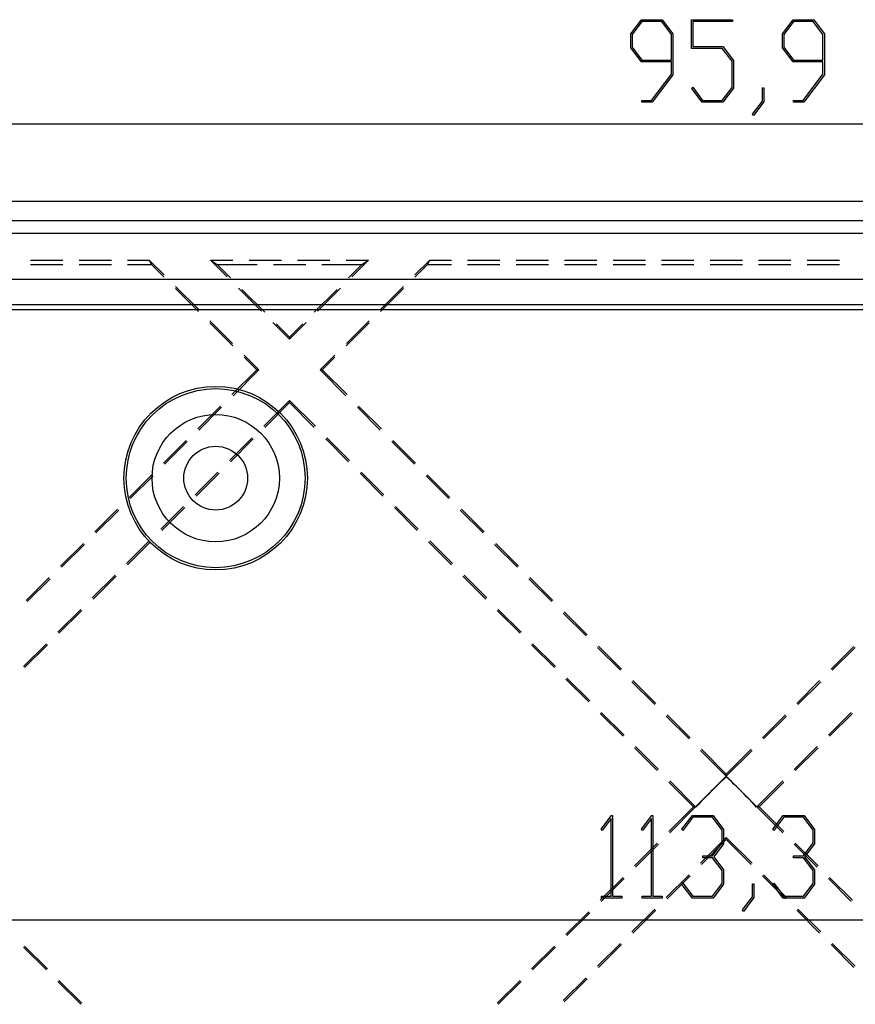
# Model space of a CAD drawing. Units: millimetres. Extents: x 0 to 841, y 0 to 594.
# Drawn here: x 136 to 177, y 472 to 521 of the extents above; entities that cross this region are included whole.
import ezdxf

# ---------------------------------------------------------------- set-up
doc = ezdxf.new("R2010")
doc.units = ezdxf.units.MM
doc.layers.add('LAYER_1', color=179, linetype='Continuous')
doc.layers.add('SLD-0', color=179, linetype='Continuous')

msp = doc.modelspace()

# ---------------------------------------------------------------- linework, layer by layer
at = {"layer": 'LAYER_1'}
for p, q in [((166.009, 519.956), (166.525, 520.645)), ((166.549, 520.557), (166.075, 519.922)), ((166.525, 520.645), (167.542, 520.645)), ((167.516, 520.557), (166.549, 520.557)), ((167.992, 519.922), (167.516, 520.557)), ((167.542, 520.645), (168.058, 519.956)), ((168.985, 519.235), (168.985, 520.645)), ((168.985, 520.645), (171, 520.645)), ((171, 520.559), (169.052, 520.559)), ((169.052, 520.559), (169.052, 519.323)), ((171, 520.645), (171, 520.559)), ((173.45, 519.956), (173.966, 520.645)), ((173.991, 520.557), (173.517, 519.922)), ((173.966, 520.645), (174.983, 520.645)), ((174.957, 520.557), (173.991, 520.557)), ((175.433, 519.922), (174.957, 520.557)), ((174.983, 520.645), (175.5, 519.956)), ((166.009, 519.262), (166.009, 519.956)), ((166.075, 519.922), (166.075, 519.295)), ((167.992, 518.661), (167.992, 519.922)), ((168.058, 519.956), (168.058, 517.941)), ((173.45, 519.262), (173.45, 519.956)), ((173.517, 519.922), (173.517, 519.295)), ((175.433, 518.661), (175.433, 519.922)), ((175.5, 519.956), (175.5, 517.941)), ((166.525, 518.573), (166.009, 519.262)), ((166.075, 519.295), (166.549, 518.661)), ((169.052, 519.323), (170.518, 519.323)), ((170.518, 519.323), (171.035, 518.635)), ((173.966, 518.573), (173.45, 519.262)), ((173.517, 519.295), (173.991, 518.661)), ((170.492, 519.235), (168.985, 519.235)), ((170.968, 518.603), (170.492, 519.235)), ((167.992, 518.573), (166.525, 518.573)), ((166.549, 518.661), (167.992, 518.661)), ((167.992, 517.973), (167.992, 518.573)), ((170.968, 517.311), (170.968, 518.603)), ((171.035, 518.635), (171.035, 517.279)), ((175.433, 518.573), (173.966, 518.573)), ((173.991, 518.661), (175.433, 518.661)), ((175.433, 517.973), (175.433, 518.573)), ((167.021, 516.679), (167.992, 517.973)), ((168.058, 517.941), (167.045, 516.593)), ((174.463, 516.679), (175.433, 517.973)), ((175.5, 517.941), (174.487, 516.593)), ((168.993, 517.263), (169.042, 517.327)), ((169.502, 516.593), (168.993, 517.263)), ((169.042, 517.327), (169.526, 516.679)), ((170.492, 516.679), (170.968, 517.311)), ((171.035, 517.279), (170.518, 516.593)), ((172.458, 516.652), (172.458, 517.295)), ((172.458, 517.295), (172.523, 517.295)), ((172.523, 517.295), (172.523, 516.62)), ((166.537, 516.593), (166.537, 516.679)), ((166.537, 516.679), (167.021, 516.679)), ((167.045, 516.593), (166.537, 516.593)), ((170.518, 516.593), (169.502, 516.593)), ((169.526, 516.679), (170.492, 516.679)), ((171.97, 516.009), (172.458, 516.652)), ((172.523, 516.62), (172.018, 515.942)), ((173.979, 516.593), (173.979, 516.679)), ((173.979, 516.679), (174.463, 516.679)), ((174.487, 516.593), (173.979, 516.593)), ((172.018, 515.942), (171.97, 516.009)), ((110.744, 515.529), (230.627, 515.529)), ((164.542, 480.932), (165.048, 481.605)), ((165.048, 481.605), (165.094, 481.605)), ((165.094, 481.605), (165.094, 477.639)), ((166.527, 480.932), (167.033, 481.605)), ((167.033, 481.605), (167.08, 481.605)), ((167.08, 481.605), (167.08, 477.639)), ((168.512, 480.932), (169.021, 481.605)), ((169.021, 481.605), (170.037, 481.605)), ((170.037, 481.605), (170.554, 480.916)), ((172.977, 480.932), (173.485, 481.605)), ((173.485, 481.605), (174.502, 481.605)), ((174.502, 481.605), (175.019, 480.916)), ((165.03, 481.457), (164.59, 480.867)), ((165.03, 477.639), (165.03, 481.457)), ((167.015, 481.457), (166.575, 480.867)), ((167.015, 477.639), (167.015, 481.457)), ((169.045, 481.519), (168.561, 480.867)), ((170.011, 481.519), (169.045, 481.519)), ((170.487, 480.884), (170.011, 481.519)), ((173.51, 481.519), (173.026, 480.867)), ((174.476, 481.519), (173.51, 481.519)), ((174.952, 480.884), (174.476, 481.519)), ((164.59, 480.867), (164.542, 480.932)), ((166.575, 480.867), (166.527, 480.932)), ((168.561, 480.867), (168.512, 480.932)), ((170.487, 480.257), (170.487, 480.884)), ((170.554, 480.916), (170.554, 480.222)), ((173.026, 480.867), (172.977, 480.932)), ((174.952, 480.257), (174.952, 480.884)), ((175.019, 480.916), (175.019, 480.222)), ((170.011, 479.622), (170.487, 480.257)), ((170.554, 480.222), (170.07, 479.579)), ((174.476, 479.622), (174.952, 480.257)), ((175.019, 480.222), (174.534, 479.579)), ((169.529, 479.533), (169.529, 479.622)), ((169.529, 479.622), (170.011, 479.622)), ((170.011, 479.533), (169.529, 479.533)), ((170.487, 478.901), (170.011, 479.533)), ((170.07, 479.579), (170.554, 478.933)), ((173.994, 479.533), (173.994, 479.622)), ((173.994, 479.622), (174.476, 479.622)), ((174.476, 479.533), (173.994, 479.533)), ((174.952, 478.901), (174.476, 479.533)), ((174.534, 479.579), (175.019, 478.933)), ((170.487, 478.271), (170.487, 478.901)), ((170.554, 478.933), (170.554, 478.239)), ((174.952, 478.271), (174.952, 478.901)), ((175.019, 478.933), (175.019, 478.239)), ((168.512, 478.223), (168.561, 478.287)), ((169.021, 477.553), (168.512, 478.223)), ((168.561, 478.287), (169.045, 477.639)), ((170.011, 477.639), (170.487, 478.271)), ((170.554, 478.239), (170.037, 477.553)), ((171.977, 477.612), (171.977, 478.255)), ((171.977, 478.255), (172.042, 478.255)), ((172.042, 478.255), (172.042, 477.58)), ((172.977, 478.223), (173.026, 478.287)), ((173.485, 477.553), (172.977, 478.223)), ((173.026, 478.287), (173.51, 477.639)), ((174.476, 477.639), (174.952, 478.271)), ((175.019, 478.239), (174.502, 477.553)), ((164.566, 477.553), (164.566, 477.639)), ((164.566, 477.639), (165.03, 477.639)), ((165.558, 477.553), (164.566, 477.553)), ((165.094, 477.639), (165.558, 477.639)), ((165.558, 477.639), (165.558, 477.553)), ((166.551, 477.553), (166.551, 477.639)), ((166.551, 477.639), (167.015, 477.639)), ((167.544, 477.553), (166.551, 477.553)), ((167.08, 477.639), (167.544, 477.639)), ((167.544, 477.639), (167.544, 477.553)), ((170.037, 477.553), (169.021, 477.553)), ((169.045, 477.639), (170.011, 477.639)), ((171.489, 476.969), (171.977, 477.612)), ((172.042, 477.58), (171.537, 476.902)), ((174.502, 477.553), (173.485, 477.553)), ((173.51, 477.639), (174.476, 477.639)), ((171.537, 476.902), (171.489, 476.969)), ((99.869, 476.489), (241.502, 476.489))]:
    msp.add_line(p, q, dxfattribs=at)
at = {"layer": 'SLD-0'}
for p, q in [((238.248, 511.725), (103.123, 511.725)), ((103.123, 510.8), (238.248, 510.8)), ((238.248, 510.153), (103.123, 510.153)), ((136.54, 508.85), (138.128, 508.85)), ((138.921, 508.85), (140.509, 508.85)), ((141.303, 508.85), (142.363, 508.85)), ((142.363, 508.85), (142.481, 508.627)), ((143.09, 508.123), (142.363, 508.85)), ((145.368, 508.85), (145.696, 508.627)), ((146.185, 508.033), (145.368, 508.85)), ((145.368, 508.85), (146.469, 508.85)), ((147.263, 508.85), (148.851, 508.85)), ((149.644, 508.85), (151.232, 508.85)), ((152.026, 508.85), (153.127, 508.85)), ((153.127, 508.85), (152.31, 508.033)), ((152.799, 508.627), (153.127, 508.85)), ((156.132, 508.85), (155.406, 508.123)), ((156.014, 508.627), (156.132, 508.85)), ((156.132, 508.85), (157.191, 508.85)), ((157.985, 508.85), (159.573, 508.85)), ((160.366, 508.85), (161.954, 508.85)), ((162.748, 508.85), (164.335, 508.85)), ((165.129, 508.85), (166.716, 508.85)), ((167.51, 508.85), (169.098, 508.85)), ((169.891, 508.85), (171.479, 508.85)), ((172.273, 508.85), (173.86, 508.85)), ((174.654, 508.85), (176.241, 508.85)), ((136.54, 508.627), (138.128, 508.627)), ((138.921, 508.627), (140.509, 508.627)), ((141.303, 508.627), (142.481, 508.627)), ((142.481, 508.627), (143.096, 508.012)), ((145.696, 508.627), (147.66, 508.627)), ((145.696, 508.627), (146.349, 507.974)), ((148.454, 508.627), (150.041, 508.627)), ((150.835, 508.627), (152.799, 508.627)), ((152.146, 507.974), (152.799, 508.627)), ((155.399, 508.012), (156.014, 508.627)), ((156.014, 508.627), (157.191, 508.627)), ((157.985, 508.627), (159.573, 508.627)), ((160.366, 508.627), (161.954, 508.627)), ((162.748, 508.627), (164.335, 508.627)), ((165.129, 508.627), (166.716, 508.627)), ((167.51, 508.627), (169.098, 508.627)), ((169.891, 508.627), (171.479, 508.627)), ((172.273, 508.627), (173.86, 508.627)), ((174.654, 508.627), (176.241, 508.627)), ((227.123, 507.903), (114.248, 507.903)), ((227.123, 507.892), (114.248, 507.892)), ((144.773, 506.439), (143.651, 507.562)), ((143.657, 507.451), (144.78, 506.328)), ((147.869, 506.349), (146.747, 507.471)), ((146.911, 507.412), (148.033, 506.29)), ((150.462, 506.29), (151.585, 507.412)), ((151.749, 507.471), (150.626, 506.349)), ((153.715, 506.328), (154.838, 507.451)), ((154.844, 507.562), (153.722, 506.439)), ((227.123, 506.664), (114.248, 506.664)), ((227.123, 506.407), (114.248, 506.407)), ((146.457, 504.756), (145.335, 505.878)), ((145.341, 505.767), (146.464, 504.644)), ((149.248, 504.97), (148.431, 505.788)), ((150.065, 505.788), (149.248, 504.97)), ((152.032, 504.644), (153.154, 505.767)), ((153.161, 505.878), (152.038, 504.756)), ((148.594, 505.729), (149.248, 505.075)), ((149.248, 505.075), (149.901, 505.729)), ((149.248, 505.075), (149.248, 504.97)), ((147.745, 503.468), (147.019, 504.194)), ((147.025, 504.083), (147.64, 503.468)), ((151.477, 504.194), (150.75, 503.468)), ((150.855, 503.468), (151.47, 504.083)), ((147.64, 503.468), (146.424, 502.252)), ((146.477, 502.199), (147.745, 503.468)), ((147.745, 503.468), (147.64, 503.468)), ((150.855, 503.468), (150.75, 503.468)), ((150.75, 503.468), (152.019, 502.199)), ((152.071, 502.252), (150.855, 503.468)), ((147.979, 500.697), (149.248, 501.965)), ((149.248, 501.86), (149.248, 501.965)), ((149.248, 501.965), (150.516, 500.697)), ((145.863, 501.691), (144.74, 500.568)), ((144.793, 500.516), (145.915, 501.638)), ((149.248, 501.86), (148.032, 500.644)), ((150.464, 500.644), (149.248, 501.86)), ((152.58, 501.638), (153.702, 500.516)), ((153.755, 500.568), (152.632, 501.691)), ((144.179, 500.007), (143.056, 498.884)), ((143.109, 498.832), (144.231, 499.954)), ((146.295, 499.013), (147.418, 500.136)), ((147.47, 500.083), (146.348, 498.961)), ((152.147, 498.961), (151.025, 500.083)), ((151.077, 500.136), (152.2, 499.013)), ((154.264, 499.954), (155.386, 498.832)), ((155.439, 498.884), (154.316, 500.007)), ((142.495, 498.323), (141.373, 497.2)), ((141.425, 497.148), (142.548, 498.271)), ((144.612, 497.329), (145.734, 498.452)), ((145.787, 498.399), (144.664, 497.277)), ((153.831, 497.277), (152.709, 498.399)), ((152.761, 498.452), (153.884, 497.329)), ((155.948, 498.271), (157.07, 497.148)), ((157.123, 497.2), (156, 498.323)), ((140.811, 496.639), (139.689, 495.517)), ((139.741, 495.464), (140.864, 496.587)), ((142.928, 495.645), (144.05, 496.768)), ((144.103, 496.715), (142.98, 495.593)), ((155.515, 495.593), (154.393, 496.715)), ((154.445, 496.768), (155.567, 495.645)), ((157.631, 496.587), (158.754, 495.464)), ((158.806, 495.517), (157.684, 496.639)), ((139.128, 494.955), (138.005, 493.833)), ((138.058, 493.78), (139.18, 494.903)), ((141.244, 493.962), (142.366, 495.084)), ((142.419, 495.032), (141.296, 493.909)), ((157.199, 493.909), (156.076, 495.032)), ((156.129, 495.084), (157.251, 493.962)), ((159.315, 494.903), (160.438, 493.78)), ((160.49, 493.833), (159.368, 494.955)), ((137.444, 493.272), (136.321, 492.149)), ((136.374, 492.097), (137.496, 493.219)), ((139.56, 492.278), (140.683, 493.4)), ((140.735, 493.348), (139.613, 492.225)), ((158.883, 492.225), (157.76, 493.348)), ((157.813, 493.4), (158.935, 492.278)), ((160.999, 493.219), (162.121, 492.097)), ((162.174, 492.149), (161.051, 493.272)), ((137.876, 490.594), (138.999, 491.717)), ((139.051, 491.664), (137.929, 490.542)), ((160.566, 490.542), (159.444, 491.664)), ((159.496, 491.717), (160.619, 490.594)), ((162.683, 491.535), (163.805, 490.413)), ((163.858, 490.465), (162.735, 491.588)), ((136.193, 488.91), (137.315, 490.033)), ((137.368, 489.98), (136.245, 488.858)), ((162.25, 488.858), (161.128, 489.98)), ((161.18, 490.033), (162.303, 488.91)), ((164.367, 489.852), (165.489, 488.729)), ((165.542, 488.781), (164.419, 489.904)), ((176.953, 489.903), (175.831, 488.781)), ((175.884, 488.729), (177.006, 489.852)), ((162.864, 488.349), (163.986, 487.226)), ((163.934, 487.174), (162.811, 488.296)), ((166.05, 488.168), (167.173, 487.045)), ((167.225, 487.098), (166.103, 488.22)), ((175.269, 488.22), (174.147, 487.097)), ((174.2, 487.045), (175.322, 488.168)), ((165.618, 485.49), (164.495, 486.613)), ((164.548, 486.665), (165.67, 485.543)), ((167.734, 486.484), (168.857, 485.361)), ((168.909, 485.414), (167.787, 486.536)), ((173.586, 486.536), (172.463, 485.413)), ((172.516, 485.361), (173.639, 486.484)), ((175.703, 485.543), (176.825, 486.665)), ((176.878, 486.613), (175.755, 485.49)), ((166.232, 484.981), (167.354, 483.859)), ((174.019, 483.859), (175.141, 484.981)), ((167.302, 483.806), (166.179, 484.929)), ((169.418, 484.8), (170.686, 483.532)), ((170.686, 483.637), (169.47, 484.853)), ((171.902, 484.852), (170.686, 483.637)), ((170.686, 483.532), (171.955, 484.8)), ((175.194, 484.929), (174.071, 483.806)), ((169.935, 482.78), (170.686, 483.532)), ((170.686, 483.519), (170.682, 483.514)), ((170.686, 483.532), (170.686, 483.637)), ((170.686, 483.519), (170.686, 483.532)), ((170.686, 483.532), (171.438, 482.78)), ((170.691, 483.514), (170.686, 483.519)), ((169.079, 482.029), (167.863, 483.245)), ((167.915, 483.298), (169.184, 482.029)), ((170.308, 483.147), (170.183, 483.025)), ((170.196, 483.04), (170.19, 483.034)), ((170.202, 483.046), (170.196, 483.04)), ((170.209, 483.052), (170.202, 483.046)), ((170.215, 483.058), (170.209, 483.052)), ((170.221, 483.065), (170.215, 483.058)), ((170.227, 483.071), (170.221, 483.065)), ((170.234, 483.077), (170.227, 483.071)), ((170.24, 483.083), (170.234, 483.077)), ((170.246, 483.089), (170.24, 483.083)), ((170.252, 483.095), (170.246, 483.089)), ((170.258, 483.101), (170.252, 483.095)), ((170.264, 483.107), (170.258, 483.101)), ((170.27, 483.113), (170.264, 483.107)), ((170.276, 483.119), (170.27, 483.113)), ((170.282, 483.125), (170.276, 483.119)), ((170.288, 483.131), (170.282, 483.125)), ((170.294, 483.137), (170.288, 483.131)), ((170.3, 483.143), (170.294, 483.137)), ((170.306, 483.149), (170.3, 483.143)), ((170.312, 483.155), (170.306, 483.149)), ((170.433, 483.268), (170.308, 483.147)), ((170.318, 483.16), (170.312, 483.155)), ((170.324, 483.166), (170.318, 483.16)), ((170.33, 483.172), (170.324, 483.166)), ((170.336, 483.178), (170.33, 483.172)), ((170.342, 483.184), (170.336, 483.178)), ((170.348, 483.19), (170.342, 483.184)), ((170.354, 483.195), (170.348, 483.19)), ((170.36, 483.201), (170.354, 483.195)), ((170.366, 483.207), (170.36, 483.201)), ((170.372, 483.213), (170.366, 483.207)), ((170.377, 483.218), (170.372, 483.213)), ((170.383, 483.224), (170.377, 483.218)), ((170.389, 483.23), (170.383, 483.224)), ((170.395, 483.235), (170.389, 483.23)), ((170.401, 483.241), (170.395, 483.235)), ((170.406, 483.247), (170.401, 483.241)), ((170.412, 483.252), (170.406, 483.247)), ((170.418, 483.258), (170.412, 483.252)), ((170.423, 483.263), (170.418, 483.258)), ((170.429, 483.269), (170.423, 483.263)), ((170.435, 483.274), (170.429, 483.269)), ((170.56, 483.388), (170.433, 483.268)), ((170.44, 483.28), (170.435, 483.274)), ((170.446, 483.285), (170.44, 483.28)), ((170.451, 483.291), (170.446, 483.285)), ((170.457, 483.296), (170.451, 483.291)), ((170.463, 483.302), (170.457, 483.296)), ((170.468, 483.307), (170.463, 483.302)), ((170.474, 483.312), (170.468, 483.307)), ((170.479, 483.318), (170.474, 483.312)), ((170.485, 483.323), (170.479, 483.318)), ((170.49, 483.329), (170.485, 483.323)), ((170.496, 483.334), (170.49, 483.329)), ((170.501, 483.339), (170.496, 483.334)), ((170.506, 483.344), (170.501, 483.339)), ((170.512, 483.35), (170.506, 483.344)), ((170.517, 483.355), (170.512, 483.35)), ((170.523, 483.36), (170.517, 483.355)), ((170.528, 483.365), (170.523, 483.36)), ((170.533, 483.371), (170.528, 483.365)), ((170.539, 483.376), (170.533, 483.371)), ((170.544, 483.381), (170.539, 483.376)), ((170.549, 483.386), (170.544, 483.381)), ((170.555, 483.391), (170.549, 483.386)), ((170.56, 483.396), (170.555, 483.391)), ((170.686, 483.507), (170.56, 483.388)), ((170.565, 483.402), (170.56, 483.396)), ((170.57, 483.407), (170.565, 483.402)), ((170.576, 483.412), (170.57, 483.407)), ((170.581, 483.417), (170.576, 483.412)), ((170.586, 483.422), (170.581, 483.417)), ((170.591, 483.427), (170.586, 483.422)), ((170.596, 483.432), (170.591, 483.427)), ((170.601, 483.437), (170.596, 483.432)), ((170.607, 483.442), (170.601, 483.437)), ((170.612, 483.447), (170.607, 483.442)), ((170.617, 483.452), (170.612, 483.447)), ((170.622, 483.457), (170.617, 483.452)), ((170.627, 483.461), (170.622, 483.457)), ((170.632, 483.466), (170.627, 483.461)), ((170.637, 483.471), (170.632, 483.466)), ((170.642, 483.476), (170.637, 483.471)), ((170.647, 483.481), (170.642, 483.476)), ((170.652, 483.486), (170.647, 483.481)), ((170.657, 483.491), (170.652, 483.486)), ((170.662, 483.495), (170.657, 483.491)), ((170.667, 483.5), (170.662, 483.495)), ((170.672, 483.505), (170.667, 483.5)), ((170.677, 483.51), (170.672, 483.505)), ((170.682, 483.514), (170.677, 483.51)), ((170.813, 483.388), (170.686, 483.507)), ((170.696, 483.51), (170.691, 483.514)), ((170.701, 483.505), (170.696, 483.51)), ((170.706, 483.5), (170.701, 483.505)), ((170.711, 483.495), (170.706, 483.5)), ((170.716, 483.491), (170.711, 483.495)), ((170.721, 483.486), (170.716, 483.491)), ((170.726, 483.481), (170.721, 483.486)), ((170.731, 483.476), (170.726, 483.481)), ((170.736, 483.471), (170.731, 483.476)), ((170.741, 483.467), (170.736, 483.471)), ((170.746, 483.462), (170.741, 483.467)), ((170.751, 483.457), (170.746, 483.462)), ((170.756, 483.452), (170.751, 483.457)), ((170.761, 483.447), (170.756, 483.452)), ((170.766, 483.442), (170.761, 483.447)), ((170.771, 483.437), (170.766, 483.442)), ((170.776, 483.432), (170.771, 483.437)), ((170.781, 483.427), (170.776, 483.432)), ((170.786, 483.422), (170.781, 483.427)), ((170.792, 483.417), (170.786, 483.422)), ((170.797, 483.412), (170.792, 483.417)), ((170.802, 483.407), (170.797, 483.412)), ((170.807, 483.402), (170.802, 483.407)), ((170.812, 483.397), (170.807, 483.402)), ((170.818, 483.392), (170.812, 483.397)), ((170.94, 483.268), (170.813, 483.388)), ((170.823, 483.387), (170.818, 483.392)), ((170.828, 483.382), (170.823, 483.387)), ((170.833, 483.377), (170.828, 483.382)), ((170.839, 483.371), (170.833, 483.377)), ((170.844, 483.366), (170.839, 483.371)), ((170.849, 483.361), (170.844, 483.366)), ((170.855, 483.356), (170.849, 483.361)), ((170.86, 483.351), (170.855, 483.356)), ((170.865, 483.345), (170.86, 483.351)), ((170.871, 483.34), (170.865, 483.345)), ((170.876, 483.335), (170.871, 483.34)), ((170.882, 483.33), (170.876, 483.335)), ((170.887, 483.324), (170.882, 483.33)), ((170.892, 483.319), (170.887, 483.324)), ((170.898, 483.314), (170.892, 483.319)), ((170.903, 483.308), (170.898, 483.314)), ((170.909, 483.303), (170.903, 483.308)), ((170.915, 483.297), (170.909, 483.303)), ((170.92, 483.292), (170.915, 483.297)), ((170.926, 483.287), (170.92, 483.292)), ((170.931, 483.281), (170.926, 483.287)), ((170.937, 483.276), (170.931, 483.281)), ((170.943, 483.27), (170.937, 483.276)), ((171.065, 483.147), (170.94, 483.268)), ((170.948, 483.265), (170.943, 483.27)), ((170.954, 483.259), (170.948, 483.265)), ((170.96, 483.253), (170.954, 483.259)), ((170.965, 483.248), (170.96, 483.253)), ((170.971, 483.242), (170.965, 483.248)), ((170.977, 483.237), (170.971, 483.242)), ((170.983, 483.231), (170.977, 483.237)), ((170.988, 483.225), (170.983, 483.231)), ((170.994, 483.22), (170.988, 483.225)), ((171, 483.214), (170.994, 483.22)), ((171.006, 483.208), (171, 483.214)), ((171.012, 483.202), (171.006, 483.208)), ((171.018, 483.196), (171.012, 483.202)), ((171.024, 483.191), (171.018, 483.196)), ((171.03, 483.185), (171.024, 483.191)), ((171.035, 483.179), (171.03, 483.185)), ((171.041, 483.173), (171.035, 483.179)), ((171.047, 483.167), (171.041, 483.173)), ((171.053, 483.161), (171.047, 483.167)), ((171.06, 483.155), (171.053, 483.161)), ((171.066, 483.149), (171.06, 483.155)), ((171.19, 483.025), (171.065, 483.147)), ((171.072, 483.143), (171.066, 483.149)), ((171.078, 483.138), (171.072, 483.143)), ((171.084, 483.132), (171.078, 483.138)), ((171.09, 483.126), (171.084, 483.132)), ((171.096, 483.12), (171.09, 483.126)), ((171.102, 483.114), (171.096, 483.12)), ((171.108, 483.107), (171.102, 483.114)), ((171.114, 483.101), (171.108, 483.107)), ((171.12, 483.095), (171.114, 483.101)), ((171.127, 483.089), (171.12, 483.095)), ((171.133, 483.083), (171.127, 483.089)), ((171.139, 483.077), (171.133, 483.083)), ((171.145, 483.071), (171.139, 483.077)), ((171.152, 483.065), (171.145, 483.071)), ((171.158, 483.059), (171.152, 483.065)), ((171.164, 483.052), (171.158, 483.059)), ((171.17, 483.046), (171.164, 483.052)), ((171.177, 483.04), (171.17, 483.046)), ((171.183, 483.034), (171.177, 483.04)), ((172.189, 482.029), (173.457, 483.298)), ((173.51, 483.245), (172.294, 482.029)), ((169.184, 482.029), (169.935, 482.78)), ((169.81, 482.655), (169.686, 482.528)), ((169.707, 482.551), (169.701, 482.545)), ((169.713, 482.557), (169.707, 482.551)), ((169.72, 482.564), (169.713, 482.557)), ((169.726, 482.57), (169.72, 482.564)), ((169.732, 482.577), (169.726, 482.57)), ((169.739, 482.583), (169.732, 482.577)), ((169.745, 482.59), (169.739, 482.583)), ((169.752, 482.596), (169.745, 482.59)), ((169.758, 482.603), (169.752, 482.596)), ((169.765, 482.609), (169.758, 482.603)), ((169.771, 482.616), (169.765, 482.609)), ((169.777, 482.622), (169.771, 482.616)), ((169.79, 482.635), (169.777, 482.622)), ((169.804, 482.648), (169.79, 482.635)), ((169.817, 482.662), (169.804, 482.648)), ((169.935, 482.78), (169.81, 482.655)), ((169.83, 482.675), (169.817, 482.662)), ((169.843, 482.688), (169.83, 482.675)), ((169.856, 482.701), (169.843, 482.688)), ((169.882, 482.728), (169.856, 482.701)), ((169.909, 482.754), (169.882, 482.728)), ((169.935, 482.78), (169.909, 482.754)), ((170.059, 482.903), (169.935, 482.78)), ((169.948, 482.794), (169.935, 482.78)), ((169.962, 482.807), (169.948, 482.794)), ((169.988, 482.833), (169.962, 482.807)), ((170.002, 482.847), (169.988, 482.833)), ((170.015, 482.86), (170.002, 482.847)), ((170.028, 482.873), (170.015, 482.86)), ((170.041, 482.886), (170.028, 482.873)), ((170.055, 482.899), (170.041, 482.886)), ((170.061, 482.906), (170.055, 482.899)), ((170.183, 483.025), (170.059, 482.903)), ((170.068, 482.913), (170.061, 482.906)), ((170.074, 482.919), (170.068, 482.913)), ((170.081, 482.926), (170.074, 482.919)), ((170.087, 482.932), (170.081, 482.926)), ((170.094, 482.939), (170.087, 482.932)), ((170.1, 482.945), (170.094, 482.939)), ((170.107, 482.952), (170.1, 482.945)), ((170.113, 482.958), (170.107, 482.952)), ((170.12, 482.964), (170.113, 482.958)), ((170.126, 482.971), (170.12, 482.964)), ((170.133, 482.977), (170.126, 482.971)), ((170.139, 482.984), (170.133, 482.977)), ((170.146, 482.99), (170.139, 482.984)), ((170.152, 482.996), (170.146, 482.99)), ((170.158, 483.003), (170.152, 482.996)), ((170.165, 483.009), (170.158, 483.003)), ((170.171, 483.015), (170.165, 483.009)), ((170.177, 483.021), (170.171, 483.015)), ((170.184, 483.028), (170.177, 483.021)), ((170.19, 483.034), (170.184, 483.028)), ((171.189, 483.027), (171.183, 483.034)), ((171.196, 483.021), (171.189, 483.027)), ((171.314, 482.903), (171.19, 483.025)), ((171.202, 483.015), (171.196, 483.021)), ((171.208, 483.009), (171.202, 483.015)), ((171.215, 483.002), (171.208, 483.009)), ((171.221, 482.996), (171.215, 483.002)), ((171.228, 482.989), (171.221, 482.996)), ((171.234, 482.983), (171.228, 482.989)), ((171.241, 482.977), (171.234, 482.983)), ((171.247, 482.97), (171.241, 482.977)), ((171.253, 482.964), (171.247, 482.97)), ((171.26, 482.957), (171.253, 482.964)), ((171.266, 482.951), (171.26, 482.957)), ((171.273, 482.944), (171.266, 482.951)), ((171.28, 482.938), (171.273, 482.944)), ((171.293, 482.925), (171.28, 482.938)), ((171.306, 482.912), (171.293, 482.925)), ((171.319, 482.899), (171.306, 482.912)), ((171.438, 482.78), (171.314, 482.903)), ((171.332, 482.886), (171.319, 482.899)), ((171.345, 482.873), (171.332, 482.886)), ((171.358, 482.859), (171.345, 482.873)), ((171.385, 482.833), (171.358, 482.859)), ((171.411, 482.807), (171.385, 482.833)), ((171.438, 482.78), (171.411, 482.807)), ((171.451, 482.767), (171.438, 482.78)), ((171.438, 482.78), (172.189, 482.029)), ((171.563, 482.655), (171.438, 482.78)), ((171.464, 482.754), (171.451, 482.767)), ((171.491, 482.727), (171.464, 482.754)), ((171.504, 482.714), (171.491, 482.727)), ((171.517, 482.701), (171.504, 482.714)), ((171.53, 482.687), (171.517, 482.701)), ((171.544, 482.674), (171.53, 482.687)), ((171.557, 482.661), (171.544, 482.674)), ((171.563, 482.654), (171.557, 482.661)), ((171.687, 482.528), (171.563, 482.655)), ((171.57, 482.648), (171.563, 482.654)), ((171.576, 482.641), (171.57, 482.648)), ((171.583, 482.635), (171.576, 482.641)), ((171.59, 482.628), (171.583, 482.635)), ((171.596, 482.621), (171.59, 482.628)), ((171.602, 482.615), (171.596, 482.621)), ((171.609, 482.608), (171.602, 482.615)), ((171.615, 482.602), (171.609, 482.608)), ((171.622, 482.595), (171.615, 482.602)), ((171.628, 482.589), (171.622, 482.595)), ((171.635, 482.583), (171.628, 482.589)), ((171.641, 482.576), (171.635, 482.583)), ((171.647, 482.57), (171.641, 482.576)), ((171.654, 482.563), (171.647, 482.57)), ((171.66, 482.557), (171.654, 482.563)), ((171.666, 482.551), (171.66, 482.557)), ((169.318, 482.145), (169.197, 482.016)), ((169.234, 482.068), (169.23, 482.063)), ((169.239, 482.073), (169.234, 482.068)), ((169.244, 482.078), (169.239, 482.073)), ((169.249, 482.083), (169.244, 482.078)), ((169.254, 482.088), (169.249, 482.083)), ((169.259, 482.093), (169.254, 482.088)), ((169.264, 482.098), (169.259, 482.093)), ((169.268, 482.104), (169.264, 482.098)), ((169.273, 482.109), (169.268, 482.104)), ((169.278, 482.114), (169.273, 482.109)), ((169.283, 482.119), (169.278, 482.114)), ((169.288, 482.124), (169.283, 482.119)), ((169.293, 482.129), (169.288, 482.124)), ((169.298, 482.134), (169.293, 482.129)), ((169.303, 482.139), (169.298, 482.134)), ((169.308, 482.145), (169.303, 482.139)), ((169.313, 482.15), (169.308, 482.145)), ((169.318, 482.155), (169.313, 482.15)), ((169.44, 482.274), (169.318, 482.145)), ((169.323, 482.16), (169.318, 482.155)), ((169.329, 482.165), (169.323, 482.16)), ((169.334, 482.171), (169.329, 482.165)), ((169.339, 482.176), (169.334, 482.171)), ((169.344, 482.181), (169.339, 482.176)), ((169.349, 482.187), (169.344, 482.181)), ((169.354, 482.192), (169.349, 482.187)), ((169.36, 482.197), (169.354, 482.192)), ((169.365, 482.203), (169.36, 482.197)), ((169.37, 482.208), (169.365, 482.203)), ((169.375, 482.213), (169.37, 482.208)), ((169.381, 482.219), (169.375, 482.213)), ((169.386, 482.224), (169.381, 482.219)), ((169.391, 482.23), (169.386, 482.224)), ((169.396, 482.235), (169.391, 482.23)), ((169.402, 482.241), (169.396, 482.235)), ((169.407, 482.246), (169.402, 482.241)), ((169.413, 482.252), (169.407, 482.246)), ((169.418, 482.257), (169.413, 482.252)), ((169.423, 482.263), (169.418, 482.257)), ((169.429, 482.268), (169.423, 482.263)), ((169.434, 482.274), (169.429, 482.268)), ((169.44, 482.28), (169.434, 482.274)), ((169.563, 482.401), (169.44, 482.274)), ((169.445, 482.285), (169.44, 482.28)), ((169.451, 482.291), (169.445, 482.285)), ((169.456, 482.296), (169.451, 482.291)), ((169.462, 482.302), (169.456, 482.296)), ((169.468, 482.308), (169.462, 482.302)), ((169.473, 482.314), (169.468, 482.308)), ((169.479, 482.319), (169.473, 482.314)), ((169.485, 482.325), (169.479, 482.319)), ((169.49, 482.331), (169.485, 482.325)), ((169.496, 482.337), (169.49, 482.331)), ((169.502, 482.343), (169.496, 482.337)), ((169.507, 482.348), (169.502, 482.343)), ((169.513, 482.354), (169.507, 482.348)), ((169.519, 482.36), (169.513, 482.354)), ((169.525, 482.366), (169.519, 482.36)), ((169.531, 482.372), (169.525, 482.366)), ((169.537, 482.378), (169.531, 482.372)), ((169.542, 482.384), (169.537, 482.378)), ((169.548, 482.39), (169.542, 482.384)), ((169.554, 482.396), (169.548, 482.39)), ((169.56, 482.402), (169.554, 482.396)), ((169.566, 482.408), (169.56, 482.402)), ((169.686, 482.528), (169.563, 482.401)), ((169.572, 482.414), (169.566, 482.408)), ((169.578, 482.42), (169.572, 482.414)), ((169.584, 482.426), (169.578, 482.42)), ((169.59, 482.432), (169.584, 482.426)), ((169.596, 482.439), (169.59, 482.432)), ((169.602, 482.445), (169.596, 482.439)), ((169.608, 482.451), (169.602, 482.445)), ((169.614, 482.457), (169.608, 482.451)), ((169.62, 482.463), (169.614, 482.457)), ((169.626, 482.469), (169.62, 482.463)), ((169.632, 482.475), (169.626, 482.469)), ((169.638, 482.482), (169.632, 482.475)), ((169.645, 482.488), (169.638, 482.482)), ((169.651, 482.494), (169.645, 482.488)), ((169.657, 482.5), (169.651, 482.494)), ((169.663, 482.507), (169.657, 482.5)), ((169.669, 482.513), (169.663, 482.507)), ((169.676, 482.519), (169.669, 482.513)), ((169.682, 482.526), (169.676, 482.519)), ((169.688, 482.532), (169.682, 482.526)), ((169.694, 482.538), (169.688, 482.532)), ((169.701, 482.545), (169.694, 482.538)), ((171.672, 482.544), (171.666, 482.551)), ((171.679, 482.538), (171.672, 482.544)), ((171.685, 482.532), (171.679, 482.538)), ((171.691, 482.525), (171.685, 482.532)), ((171.81, 482.401), (171.687, 482.528)), ((171.697, 482.519), (171.691, 482.525)), ((171.704, 482.513), (171.697, 482.519)), ((171.71, 482.507), (171.704, 482.513)), ((171.716, 482.501), (171.71, 482.507)), ((171.722, 482.494), (171.716, 482.501)), ((171.728, 482.488), (171.722, 482.494)), ((171.734, 482.482), (171.728, 482.488)), ((171.74, 482.476), (171.734, 482.482)), ((171.746, 482.47), (171.74, 482.476)), ((171.752, 482.464), (171.746, 482.47)), ((171.758, 482.457), (171.752, 482.464)), ((171.764, 482.451), (171.758, 482.457)), ((171.77, 482.445), (171.764, 482.451)), ((171.776, 482.439), (171.77, 482.445)), ((171.782, 482.433), (171.776, 482.439)), ((171.788, 482.427), (171.782, 482.433)), ((171.794, 482.421), (171.788, 482.427)), ((171.8, 482.415), (171.794, 482.421)), ((171.806, 482.409), (171.8, 482.415)), ((171.812, 482.403), (171.806, 482.409)), ((171.933, 482.274), (171.81, 482.401)), ((171.818, 482.397), (171.812, 482.403)), ((171.824, 482.391), (171.818, 482.397)), ((171.829, 482.385), (171.824, 482.391)), ((171.835, 482.379), (171.829, 482.385)), ((171.841, 482.373), (171.835, 482.379)), ((171.847, 482.367), (171.841, 482.373)), ((171.853, 482.361), (171.847, 482.367)), ((171.858, 482.356), (171.853, 482.361)), ((171.864, 482.35), (171.858, 482.356)), ((171.87, 482.344), (171.864, 482.35)), ((171.876, 482.338), (171.87, 482.344)), ((171.881, 482.332), (171.876, 482.338)), ((171.887, 482.326), (171.881, 482.332)), ((171.893, 482.321), (171.887, 482.326)), ((171.898, 482.315), (171.893, 482.321)), ((171.904, 482.309), (171.898, 482.315)), ((171.91, 482.304), (171.904, 482.309)), ((171.915, 482.298), (171.91, 482.304)), ((171.921, 482.292), (171.915, 482.298)), ((171.926, 482.286), (171.921, 482.292)), ((171.932, 482.281), (171.926, 482.286)), ((171.937, 482.275), (171.932, 482.281)), ((172.055, 482.145), (171.933, 482.274)), ((171.943, 482.27), (171.937, 482.275)), ((171.948, 482.264), (171.943, 482.27)), ((171.954, 482.258), (171.948, 482.264)), ((171.959, 482.253), (171.954, 482.258)), ((171.964, 482.247), (171.959, 482.253)), ((171.97, 482.242), (171.964, 482.247)), ((171.975, 482.236), (171.97, 482.242)), ((171.981, 482.231), (171.975, 482.236)), ((171.986, 482.225), (171.981, 482.231)), ((171.991, 482.22), (171.986, 482.225)), ((171.997, 482.214), (171.991, 482.22)), ((172.002, 482.209), (171.997, 482.214)), ((172.007, 482.204), (172.002, 482.209)), ((172.012, 482.198), (172.007, 482.204)), ((172.018, 482.193), (172.012, 482.198)), ((172.023, 482.187), (172.018, 482.193)), ((172.028, 482.182), (172.023, 482.187)), ((172.033, 482.177), (172.028, 482.182)), ((172.038, 482.171), (172.033, 482.177)), ((172.044, 482.166), (172.038, 482.171)), ((172.049, 482.161), (172.044, 482.166)), ((172.054, 482.156), (172.049, 482.161)), ((172.059, 482.15), (172.054, 482.156)), ((172.176, 482.016), (172.055, 482.145)), ((172.064, 482.145), (172.059, 482.15)), ((172.069, 482.14), (172.064, 482.145)), ((172.074, 482.135), (172.069, 482.14)), ((172.079, 482.13), (172.074, 482.135)), ((172.084, 482.124), (172.079, 482.13)), ((172.089, 482.119), (172.084, 482.124)), ((172.094, 482.114), (172.089, 482.119)), ((172.099, 482.109), (172.094, 482.114)), ((172.104, 482.104), (172.099, 482.109)), ((172.109, 482.099), (172.104, 482.104)), ((172.114, 482.094), (172.109, 482.099)), ((172.119, 482.089), (172.114, 482.094)), ((172.124, 482.084), (172.119, 482.089)), ((172.129, 482.079), (172.124, 482.084)), ((172.133, 482.074), (172.129, 482.079)), ((172.138, 482.069), (172.133, 482.074)), ((172.143, 482.064), (172.138, 482.069)), ((169.079, 482.029), (167.863, 480.813)), ((167.915, 480.761), (169.184, 482.029)), ((169.184, 482.029), (169.079, 482.029)), ((169.196, 482.029), (169.184, 482.029)), ((169.184, 482.029), (169.197, 482.016)), ((169.201, 482.034), (169.196, 482.029)), ((169.196, 482.029), (169.197, 482.016)), ((169.206, 482.039), (169.201, 482.034)), ((169.211, 482.044), (169.206, 482.039)), ((169.215, 482.049), (169.211, 482.044)), ((169.22, 482.054), (169.215, 482.049)), ((169.225, 482.058), (169.22, 482.054)), ((169.23, 482.063), (169.225, 482.058)), ((172.148, 482.059), (172.143, 482.064)), ((172.153, 482.054), (172.148, 482.059)), ((172.158, 482.049), (172.153, 482.054)), ((172.162, 482.044), (172.158, 482.049)), ((172.167, 482.039), (172.162, 482.044)), ((172.172, 482.034), (172.167, 482.039)), ((172.177, 482.029), (172.172, 482.034)), ((172.177, 482.029), (172.176, 482.016)), ((172.176, 482.016), (172.189, 482.029)), ((172.189, 482.029), (172.177, 482.029)), ((172.294, 482.029), (172.189, 482.029)), ((172.189, 482.029), (173.457, 480.761)), ((173.51, 480.813), (172.294, 482.029)), ((167.302, 480.252), (166.179, 479.129)), ((166.232, 479.077), (167.354, 480.199)), ((169.418, 479.258), (170.686, 480.526)), ((170.686, 480.422), (169.47, 479.206)), ((170.686, 480.422), (170.686, 480.526)), ((170.686, 480.526), (171.955, 479.258)), ((171.902, 479.206), (170.686, 480.422)), ((174.019, 480.199), (175.141, 479.077)), ((175.194, 479.129), (174.071, 480.252)), ((167.734, 477.574), (168.857, 478.697)), ((172.516, 478.697), (173.639, 477.574)), ((165.618, 478.568), (164.495, 477.445)), ((164.548, 477.393), (165.67, 478.516)), ((168.909, 478.644), (167.787, 477.522)), ((173.586, 477.522), (172.464, 478.644)), ((175.703, 478.516), (176.825, 477.393)), ((176.878, 477.445), (175.755, 478.568)), ((163.934, 476.884), (162.811, 475.762)), ((162.864, 475.709), (163.986, 476.832)), ((166.05, 475.89), (167.173, 477.013)), ((167.225, 476.96), (166.103, 475.838)), ((175.27, 475.838), (174.148, 476.96)), ((174.2, 477.013), (175.322, 475.89)), ((164.367, 474.207), (165.489, 475.329)), ((175.884, 475.329), (177.006, 474.207)), ((136.193, 475.148), (137.315, 474.025)), ((137.368, 474.078), (136.245, 475.2)), ((162.25, 475.2), (161.128, 474.078)), ((161.18, 474.025), (162.303, 475.148)), ((165.542, 475.277), (164.419, 474.154)), ((176.954, 474.154), (175.831, 475.277)), ((137.876, 473.464), (138.999, 472.342)), ((139.051, 472.394), (137.929, 473.517)), ((160.566, 473.517), (159.444, 472.394)), ((159.496, 472.342), (160.619, 473.464)), ((162.683, 472.523), (163.805, 473.645)), ((163.858, 473.593), (162.735, 472.47))]:
    msp.add_line(p, q, dxfattribs=at)
for radius in [4.5, 4.391, 3.125, 1.563]:
    msp.add_circle((145.623, 498.153), radius, dxfattribs=at)

doc.saveas('drawing.dxf')
